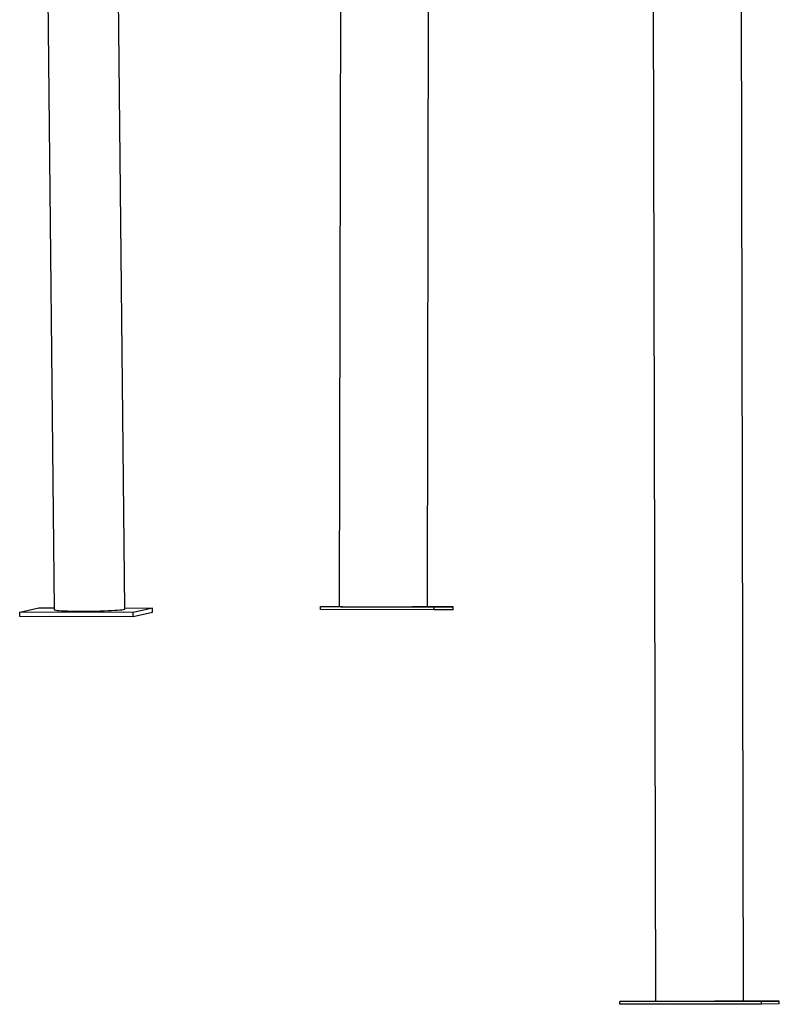
# Model space of a CAD drawing. Extents: x -3583 to 11848, y -2335 to 2678.
# Drawn here: x -3102 to -2582, y -2335 to -1662 of the extents above; entities that cross this region are included whole.
import ezdxf

# ---------------------------------------------------------------- set-up
doc = ezdxf.new("R2010")
doc.units = 0

msp = doc.modelspace()

# ---------------------------------------------------------------- linework, layer by layer
at = {"color": 7, "linetype": 'Continuous'}
for p, q in [((-2606.43, -2333.24), (-2609.27, -1049.8)), ((-2669.36, -1147.74), (-2666.73, -2333.37)), ((-2822.82, -2063.42), (-2821.25, -1246.98)), ((-2881.61, -1278), (-2883.12, -2063.3)), ((-3085.69, -1338.18), (-3078.21, -2065.35)), ((-3029.91, -2064.85), (-3037.1, -1366.06)), ((-3101.85, -2067), (-3088.73, -2064.06)), ((-3024.16, -2067.2), (-3101.85, -2067)), ((-3101.82, -2069.99), (-3101.85, -2067)), ((-3088.73, -2064.06), (-3078.22, -2064.09)), ((-3029.92, -2064.22), (-3011.04, -2064.27)), ((-3011.04, -2064.27), (-3024.16, -2067.2)), ((-3024.13, -2070.2), (-3024.16, -2067.2)), ((-3011.01, -2067.26), (-3024.13, -2070.2)), ((-3011.01, -2067.26), (-3011.04, -2064.27)), ((-2896, -2063.29), (-2883.12, -2063.24)), ((-2880.99, -2063.33), (-2896, -2063.29)), ((-2896, -2065.29), (-2896, -2063.29)), ((-2818.32, -2065.47), (-2896, -2065.29)), ((-2818.31, -2063.47), (-2833.31, -2063.43)), ((-2822.82, -2063.37), (-2805.17, -2063.41)), ((-2818.32, -2065.47), (-2818.31, -2063.47)), ((-2805.18, -2065.41), (-2818.32, -2065.47)), ((-2805.17, -2063.41), (-2818.31, -2063.47)), ((-2805.18, -2065.41), (-2805.17, -2063.41)), ((-3024.13, -2070.2), (-3101.82, -2069.99)), ((-2658.98, -2333.36), (-2691.14, -2333.43)), ((-2691.14, -2333.43), (-2679.05, -2333.38)), ((-2691.14, -2335.43), (-2691.14, -2333.43)), ((-2594.11, -2335.23), (-2691.14, -2335.43)), ((-2679.05, -2333.38), (-2666.73, -2333.35)), ((-2594.11, -2333.23), (-2626.27, -2333.29)), ((-2606.43, -2333.23), (-2582.02, -2333.18)), ((-2582.02, -2333.18), (-2594.11, -2333.23)), ((-2594.11, -2335.23), (-2594.11, -2333.23)), ((-2582.02, -2335.18), (-2594.11, -2335.23)), ((-2582.02, -2335.18), (-2582.02, -2333.18))]:
    msp.add_line(p, q, dxfattribs=at)
for points in [[(-3078.21, -2065.35), (-3078.18, -2065.41), (-3077.86, -2065.56), (-3077.19, -2065.7), (-3076.17, -2065.84), (-3074.82, -2065.96), (-3073.16, -2066.07), (-3071.22, -2066.17), (-3069.02, -2066.25), (-3066.6, -2066.31), (-3064, -2066.35), (-3061.24, -2066.38), (-3058.38, -2066.39), (-3055.45, -2066.38), (-3052.5, -2066.35), (-3049.58, -2066.3), (-3046.72, -2066.23), (-3043.98, -2066.15), (-3041.38, -2066.05), (-3038.97, -2065.93), (-3036.78, -2065.81), (-3034.86, -2065.67), (-3033.22, -2065.52), (-3031.89, -2065.37), (-3030.89, -2065.22), (-3030.23, -2065.06), (-3029.93, -2064.9), (-3029.91, -2064.85)], [(-2880.99, -2063.33), (-2879.58, -2063.33), (-2877.82, -2063.34), (-2875.76, -2063.35), (-2873.41, -2063.36), (-2870.81, -2063.36), (-2867.98, -2063.37), (-2864.97, -2063.38), (-2861.8, -2063.39), (-2858.53, -2063.4), (-2855.18, -2063.4), (-2851.81, -2063.41), (-2848.45, -2063.42), (-2845.15, -2063.42), (-2841.94, -2063.43), (-2838.88, -2063.43), (-2835.99, -2063.43), (-2833.31, -2063.43)], [(-2833.31, -2063.43), (-2830.93, -2063.44), (-2828.82, -2063.44), (-2826.99, -2063.44), (-2825.47, -2063.43), (-2824.29, -2063.43), (-2823.44, -2063.43), (-2822.96, -2063.42), (-2822.82, -2063.42)], [(-2666.73, -2333.37), (-2666.63, -2333.37), (-2666.19, -2333.37), (-2665.39, -2333.37), (-2664.26, -2333.37), (-2662.8, -2333.37), (-2661.03, -2333.37), (-2658.98, -2333.36)], [(-2658.98, -2333.36), (-2656.68, -2333.36), (-2654.14, -2333.35), (-2651.4, -2333.35), (-2648.49, -2333.34), (-2645.44, -2333.34), (-2642.28, -2333.33), (-2639.06, -2333.32), (-2635.82, -2333.32), (-2632.58, -2333.31), (-2629.38, -2333.3), (-2626.27, -2333.29)], [(-2626.27, -2333.29), (-2623.26, -2333.29), (-2620.41, -2333.28), (-2617.74, -2333.27), (-2615.3, -2333.27), (-2613.11, -2333.26), (-2611.2, -2333.25), (-2609.58, -2333.25), (-2608.29, -2333.25), (-2607.33, -2333.24), (-2606.71, -2333.24), (-2606.44, -2333.24), (-2606.43, -2333.24)]]:
    msp.add_lwpolyline(points, dxfattribs=at)
msp.add_arc((-2881.21, -1977.14), 86.18, 268.72978, 270.14509, dxfattribs=at)

doc.saveas('drawing.dxf')
